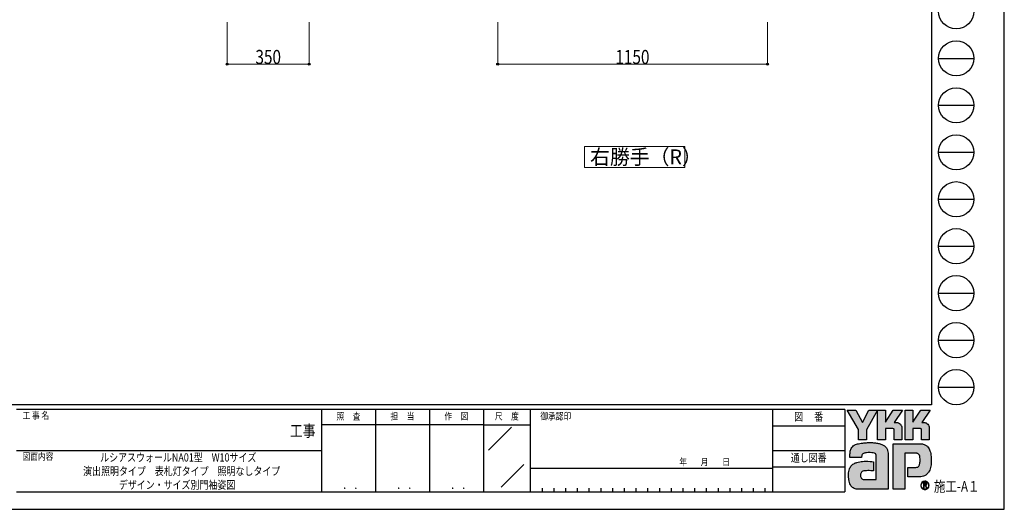
# Model space of a CAD drawing. Units: millimetres. Extents: x 0 to 8410, y 0 to 5940.
# Drawn here: x 4214 to 8410, y 0 to 2084 of the extents above; entities that cross this region are included whole.
import ezdxf
from ezdxf.enums import TextEntityAlignment as Align

# ---------------------------------------------------------------- set-up
doc = ezdxf.new("R2010")
doc.units = ezdxf.units.MM
for name, color, linetype, lineweight in [('USER1', 3, 'Continuous', 13), ('YKK_D', 6, 'Continuous', 13), ('YKK_ZWAK', 7, 'Continuous', 30)]:
    doc.layers.add(name, color=color, linetype=linetype, lineweight=lineweight)
doc.styles.add('text-b', font='extslim2.shx', dxfattribs={"width": 0.8, "bigfont": 'extfont2.shx'})

msp = doc.modelspace()

# ---------------------------------------------------------------- hatches: boundary and pattern name
at = {"layer": 'YKK_ZWAK', "linetype": 'ByBlock', "lineweight": -2}
h = msp.add_hatch(color=256, dxfattribs=at)
edge = h.paths.add_edge_path()
edge.add_arc((8071.699743638502, 101.8440997120164), 17.60746892393451, 44.93442000000285, 90.08535600000256)
edge.add_arc((8071.701705891414, 101.8103019843931), 17.64126964090813, 90.0915655217743, 179.923629932956)
edge.add_arc((8071.59418968362, 101.7911705073003), 17.53378962344496, 179.8606450800951, 225.1439939985764)
edge.add_arc((8071.678286344507, 101.7892219438158), 17.59182972906836, 224.9453553885787, 269.9844512830166)
edge.add_arc((8071.677208071625, 101.8760827517587), 17.67869027553202, 269.9880223087077, 314.9377721061913)
edge.add_arc((8071.796292280636, 101.7619566767586), 17.51378999492805, 314.9257166602815, 360.2350799932709)
edge.add_arc((8071.839445073835, 101.8980011247144), 17.47060770057977, 359.7894949650353, 405.1328750314317)
edge.add_line((8084.164347772397, 114.2802023384955), (8084.164346675578, 114.2802017152738))
edge = h.paths.add_edge_path(flags=16)
edge.add_arc((8071.643626434605, 101.6256216218994), 15.60539496128136, 224.628219000001, 270.1097310000005, ccw=False)
edge.add_arc((8071.527234358711, 101.767044031254), 15.62297575417259, 179.755127369646, 225.2972179378844, ccw=False)
edge.add_arc((8071.591169523911, 101.8671462026368), 15.68680365113114, 134.8007046283088, 180.1217460165475, ccw=False)
edge.add_arc((8071.636904949433, 101.9561537519442), 15.65616367897303, 89.86602478721397, 135.148996271344, ccw=False)
edge.add_arc((8071.705201628128, 101.8371095170442), 15.77519693816796, 45.03107645709707, 90.11509058956278, ccw=False)
edge.add_arc((8071.715733118291, 101.8320443487986), 15.77134150459539, 0.0064280881064178175, 45.071149570043985, ccw=False)
edge.add_arc((8071.648433335252, 101.8588978974238), 15.83866105162768, 270.09072013900766, 359.9092589945101, ccw=False)
edge.add_line((8071.673511708285, 86.0202566999109), (8071.673513357556, 86.02025527985468))
edge = h.paths.add_edge_path(flags=0)
edge.add_arc((8074.008161172625, 107.4972776171567), 3.352834554276567, -1.6106014017748862, 42.86139266983258, ccw=False)
edge.add_line((8077.359671127938, 107.4030408526595), (8077.220407717986, 106.3316013750323))
edge.add_line((8077.220407717986, 106.3316013750323), (8076.836987703456, 105.4869905901551))
edge.add_line((8076.836987703456, 105.4869905901551), (8076.261348266239, 104.8434290954457))
edge.add_line((8076.261348266239, 104.8434290954456), (8075.546129000876, 104.3751065090581))
edge.add_line((8075.546129000876, 104.3751065090581), (8074.743290281359, 104.0558728388593))
edge.add_line((8074.743290281359, 104.0558728388593), (8073.904452871365, 103.8595780927157))
edge.add_line((8073.904452871365, 103.8595780927157), (8073.082256365459, 103.7610911093565))
edge.add_line((8073.082256365459, 103.7610911093565), (8072.328661137619, 103.7339222863609))
edge.add_line((8072.328661137619, 103.7339222863609), (8070.344318228072, 103.7339222863609))
edge.add_line((8070.344318228072, 103.7339222863609), (8071.345828965752, 102.0304370845339))
edge.add_line((8071.345828965752, 102.0304370845339), (8077.893175697413, 90.7845820260606))
edge.add_line((8077.893175697411, 90.7845820260606), (8080.513948285632, 90.7845820260606))
edge.add_line((8080.513948285632, 90.7845820260606), (8074.200593042018, 101.6093203281014))
edge.add_line((8074.200593042018, 101.6093203281014), (8074.791514942172, 101.7268254875575))
edge.add_line((8074.791514942172, 101.7268254875575), (8075.355268019333, 101.8759144037461))
edge.add_line((8075.355268019333, 101.8759144037461), (8075.890154222059, 102.0562474663797))
edge.add_line((8075.890154222059, 102.0562474663797), (8076.395154719491, 102.2678246754583))
edge.add_line((8076.395154719491, 102.2678246754583), (8076.867892239617, 102.5106460309818))
edge.add_line((8076.867892239617, 102.5106460309818), (8077.307687561856, 102.7847115329504))
edge.add_line((8077.307687561856, 102.7847115329504), (8077.712503024493, 103.0893419607893))
edge.add_line((8077.712503024493, 103.0893419607893), (8078.080300965796, 103.4248769247852))
edge.add_arc((8074.07407098747, 107.2430610076502), 5.534293842026559, 316.3767372757107, 361.6565045120804)
edge.add_line((8079.606052008886, 107.4030432209456), (8079.581718046593, 107.9888995777667))
edge.add_line((8079.581718046593, 107.9888995777667), (8079.508362224506, 108.5536714857887))
edge.add_line((8079.508362224506, 108.5536714857887), (8079.387460962175, 109.0956895045518))
edge.add_line((8079.387460962175, 109.0956895045518), (8079.218674649315, 109.6122367517566))
edge.add_line((8079.218674649315, 109.6122367517566), (8079.003361727073, 110.1019547862531))
edge.add_line((8079.003361727073, 110.1019547862531), (8078.741182585165, 110.5621267257419))
edge.add_line((8078.741182585165, 110.5621267257419), (8078.433495664741, 110.9917337393605))
edge.add_line((8078.433495664741, 110.9917337393605), (8078.080300965796, 111.3880589448095))
edge.add_line((8078.080300965796, 111.3880589448095), (8077.617412144007, 111.7972893411815))
edge.add_line((8077.617412144007, 111.7972893411815), (8077.103242168817, 112.1538801429994))
edge.add_line((8077.103242168817, 112.1538801429994), (8076.540507922516, 112.4578313502632))
edge.add_line((8076.540507922516, 112.4578313502632), (8075.931586677127, 112.7077845218231))
edge.add_line((8075.931586677127, 112.7077845218231), (8075.278516094369, 112.9034000473917))
edge.add_line((8075.278516094369, 112.9034000473917), (8074.583673446257, 113.0436590961068))
edge.add_line((8074.583673446257, 113.0436590961068), (8073.849436004799, 113.1285616679682))
edge.add_line((8073.849436004799, 113.1285616679682), (8073.077501821435, 113.1570889321136))
edge.add_line((8073.077501821435, 113.1570889321137), (8065.498419036512, 113.1570889321137))
edge.add_line((8065.498419036512, 113.1570889321137), (8065.498419036512, 90.85929628929871))
edge.add_line((8065.498419036512, 90.85929628929871), (8067.789090425335, 90.85929628929871))
edge.add_line((8067.789090425335, 90.85929628929871), (8067.789090425335, 110.8827188370905))
edge.add_line((8067.789090425335, 110.8827188370905), (8073.077501821435, 110.8827188370905))
edge.add_line((8073.077501821435, 110.8827188370905), (8073.623595163649, 110.864719491856))
edge.add_line((8073.623595163647, 110.864719491856), (8074.137425528554, 110.8114006767269))
edge.add_line((8074.137425528554, 110.8114006767269), (8074.617634475003, 110.7231020019911))
edge.add_line((8074.617634475003, 110.7231020019911), (8075.062863561844, 110.6005026882233))
edge.add_line((8075.062863561844, 110.6005026882233), (8075.471754347928, 110.4442819559983))
edge.add_line((8075.471754347928, 110.4442819559983), (8075.842948392105, 110.2547794156036))
edge.add_line((8075.842948392105, 110.2547794156036), (8076.174747642939, 110.0323346773269))
edge.add_line((8076.174747642937, 110.0323346773269), (8076.465793659278, 109.7779665720306))
edge = h.paths.add_edge_path()
edge.add_arc((7838.368876751822, 45.94053921110367), 238.0028854164259, 87.51793533789117, 91.66438817798303, ccw=False)
edge.add_arc((7841.460670206267, 112.2238646296812), 171.6479889324786, 81.92630775827178, 87.59083149003902, ccw=False)
edge.add_arc((7850.587459734436, 174.7698156796641), 108.4404435454751, 73.67137372319672, 82.0594330221652, ccw=False)
edge.add_arc((7864.126025734535, 220.0822248061167), 61.14992005635714, 60.605282882355084, 73.90849856205972, ccw=False)
edge.add_arc((7869.668690823146, 231.1354965118695), 48.802827720426, 52.173471518694726, 59.905419987328685, ccw=False)
edge.add_arc((7874.625693885285, 237.5521925872233), 40.69447411929411, 43.55041761169451, 52.14560577150331, ccw=False)
edge.add_arc((7877.356504975943, 240.1913862279744), 36.89689698669203, 34.48659260316282, 43.50182013356101, ccw=False)
edge.add_arc((7877.375560093496, 240.2476320007015), 36.84936070070587, 25.589150532184817, 34.43128324084961, ccw=False)
edge.add_arc((7874.096843978333, 238.7113655055446), 40.47002977378766, 17.43088999214831, 25.545905045019026, ccw=False)
edge.add_line((7912.708448194006, 250.8343737866387), (7914.127321716263, 245.0980628767366))
edge.add_line((7914.127321716263, 245.0980628767366), (7914.93117926665, 238.9572296591455))
edge.add_line((7914.93117926665, 238.9572296591455), (7915.184868151373, 232.4139582509314))
edge.add_line((7915.184868151371, 232.4139582509314), (7915.184868151371, 85))
edge.add_line((7915.184868151371, 84.99999999999999), (7794.552237558145, 85.00000000000014))
edge.add_arc((7794.058422889453, 177.9026929356539), 92.90400533681732, 263.6848746649659, 270.30454692996716, ccw=False)
edge.add_arc((7789.801088644253, 139.9912781939369), 54.75438053932344, 253.691018885623, 263.74909316651605, ccw=False)
edge.add_arc((7784.772394305887, 122.7188653221762), 36.7648515796752, 239.8785013092501, 253.6535482446689, ccw=False)
edge.add_arc((7782.026075571899, 117.7239790843846), 31.0665359442476, 223.6420534782413, 239.6366294170112, ccw=False)
edge.add_arc((7785.335551200498, 120.635134094239), 35.47106877730126, 208.2977657543149, 223.355606159757, ccw=False)
edge.add_arc((7800.00428678726, 128.4420053640282), 52.08776822076726, 196.3102007627962, 208.2099283034402, ccw=False)
edge.add_arc((7833.692694029114, 138.3940807081978), 87.21535973156637, 187.8047148541562, 196.3697110093865, ccw=False)
edge.add_arc((7897.496969579555, 147.3684827548413), 151.6474625896684, 181.9094794174698, 187.8904176513078, ccw=False)
edge.add_arc((7843.132965815566, 146.5129581405301), 97.28984060791893, 174.5558801097798, 182.4727230497099, ccw=False)
edge.add_arc((7813.981852179943, 149.3049198473097), 68.00533601117411, 164.9753667854606, 174.5673877291292, ccw=False)
edge.add_arc((7797.457052887565, 153.7109472093151), 50.90326034781418, 153.891777935297, 164.9434116692619, ccw=False)
edge.add_arc((7789.928072917767, 157.3311678257037), 42.54940654405517, 142.0468818398376, 153.8077060405064, ccw=False)
edge.add_arc((7788.474955217282, 158.3719693887292), 40.76355778361719, 130.6022050713186, 141.944269337734, ccw=False)
edge.add_arc((7790.875174335808, 155.4865749053497), 44.51638816741004, 120.6072426230107, 130.5308147201121, ccw=False)
edge.add_arc((7795.615211250198, 147.426601044808), 53.86682392469975, 112.58837614452091, 120.5816154340441, ccw=False)
edge.add_arc((7801.993383188077, 132.1012129153205), 70.46648038479611, 106.6130308198974, 112.5902350136696, ccw=False)
edge.add_arc((7812.024133998486, 98.38632810638573), 105.6418826424866, 99.87193010640078, 106.59824860692831, ccw=False)
edge.add_arc((7817.643801544191, 66.72750844184088), 137.7954590034383, 94.78469170294778, 99.9171141639502, ccw=False)
edge.add_arc((7820.379478287979, 35.22933319151606), 169.4120848001592, 90.80098592879739, 94.81811646898808, ccw=False)
edge.add_arc((7820.795441206618, 11.7744954196069), 192.8704656492179, 87.57779436069058, 90.82713927416393, ccw=False)
edge.add_line((7828.946701035109, 204.4726362589897), (7838.40747241711, 203.8483181430207))
edge.add_line((7838.40747241711, 203.8483181430207), (7845.844937712167, 203.0145748873418))
edge.add_line((7845.844937712167, 203.0145748873418), (7850.710194690114, 202.2334712262169))
edge.add_line((7850.710194690114, 202.2334712262169), (7852.453753905859, 201.7671863015542))
edge.add_line((7852.453753905859, 201.7671863015542), (7852.453753905859, 163.5274075454684))
edge.add_line((7852.453753905859, 163.5274075454684), (7846.922181543944, 164.1111976295873))
edge.add_line((7846.922181543944, 164.1111976295873), (7840.855722979305, 164.4396007775472))
edge.add_line((7840.855722979305, 164.4396007775472), (7834.646288483651, 164.5666150250518))
edge.add_line((7834.646288483651, 164.5666150250518), (7828.686467549268, 164.5475968489549))
edge.add_line((7828.686467549268, 164.5475968489549), (7823.368170447868, 164.4375631158225))
edge.add_line((7823.368170447868, 164.4375631158225), (7819.083647061455, 164.290851471646))
edge.add_line((7819.083647061455, 164.290851471646), (7816.225147272027, 164.1624787829915))
edge.add_line((7816.225147272027, 164.1624787829915), (7815.185260571867, 164.1078015267128))
edge.add_line((7815.185260571867, 164.1078015267128), (7810.862021612686, 163.3178679981145))
edge.add_line((7810.862021612686, 163.3178679981145), (7807.134119487392, 162.0806677209501))
edge.add_line((7807.134119487392, 162.0806677209501), (7804.002233416571, 160.3877104380339))
edge.add_line((7804.002233416572, 160.3877104380339), (7801.466703010504, 158.2311851127544))
edge.add_line((7801.466703010504, 158.2311851127544), (7799.526849048614, 155.602941098213))
edge.add_line((7799.526849048614, 155.602941098213), (7798.183350751479, 152.4955069680858))
edge.add_line((7798.183350751479, 152.4955069680858), (7797.435868508812, 148.9003924651869))
edge.add_line((7797.435868508812, 148.9003924651869), (7797.285081541187, 144.8097865529048))
edge.add_line((7797.285081541187, 144.8097865529048), (7797.762233995048, 140.3113086854006))
edge.add_line((7797.762233995048, 140.3113086854006), (7798.717897343919, 136.5925760378713))
edge.add_line((7798.717897343919, 136.5925760378713), (7800.092639787497, 133.5826100602411))
edge.add_line((7800.092639787497, 133.5826100602411), (7801.827029525482, 131.2104322024336))
edge.add_line((7801.827029525482, 131.2104322024336), (7803.860615926706, 129.4050639143729))
edge.add_line((7803.860615926706, 129.4050639143729), (7806.133967190865, 128.0948474254078))
edge.add_line((7806.133967190865, 128.0948474254078), (7808.587311907376, 127.2094834060371))
edge.add_line((7808.587311907376, 127.2094834060371), (7811.16053905535, 126.6773140856098))
edge.add_line((7811.16053905535, 126.6773140856098), (7864.26234321063, 126.6773140856098))
edge.add_line((7864.26234321063, 126.6773140856098), (7864.26234321063, 224.9262306333311))
edge.add_line((7864.26234321063, 224.9262306333311), (7864.277625673564, 226.874235242119))
edge.add_line((7864.277625673564, 226.874235242119), (7864.176082197619, 228.7784301238264))
edge.add_line((7864.176082197619, 228.7784301238264), (7863.926808246634, 230.6133445068949))
edge.add_line((7863.926808246634, 230.6133445068949), (7863.499238894738, 232.3538472300534))
edge.add_line((7863.499238894738, 232.3538472300534), (7862.862469605779, 233.9754863526062))
edge.add_line((7862.862469605779, 233.9754863526063), (7861.985595843595, 235.4527911029946))
edge.add_line((7861.985595843595, 235.4527911029945), (7860.837373461741, 236.7613095405225))
edge.add_line((7860.837373461741, 236.7613095405225), (7859.387577144636, 237.8755708936314))
edge.add_line((7859.387577144636, 237.8755708936314), (7856.273350808759, 239.0981679284355))
edge.add_line((7856.273350808759, 239.0981679284355), (7851.293984774234, 240.1339793051446))
edge.add_line((7851.293984774234, 240.1339793051446), (7844.941234737275, 240.8981024518972))
edge.add_line((7844.941234737275, 240.8981024518972), (7837.707196004396, 241.3059744071193))
edge.add_line((7837.707196004396, 241.3059744071193), (7830.083624271818, 241.2733718195245))
edge.add_line((7830.083624271818, 241.2733718195245), (7822.562614846018, 240.7160713378227))
edge.add_arc((7829.565690495147, 178.0063475130001), 63.09954461589194, 96.37207465332192, 102.7534079932569)
edge.add_arc((7822.990235967668, 206.3711453916138), 33.98329973755922, 102.4978957058443, 112.8463169705322)
edge.add_line((7809.795856942372, 237.688441302813), (7807.472710943978, 236.379927187721))
edge.add_line((7807.472710943978, 236.379927187721), (7805.658852398729, 234.7820607852895))
edge.add_line((7805.658852398729, 234.7820607852895), (7804.287845668316, 232.9165814763508))
edge.add_line((7804.287845668316, 232.9165814763509), (7803.292108305523, 230.8048847090142))
edge.add_line((7803.292108305523, 230.8048847090142), (7802.605416304309, 228.4690451519634))
edge.add_line((7802.605416304309, 228.4690451519634), (7802.160866438042, 225.9307978635951))
edge.add_line((7802.160866438042, 225.9307978635951), (7801.890876259521, 223.2111986817309))
edge.add_line((7801.890876259523, 223.2111986817309), (7801.729221762697, 220.3326618853421))
edge.add_line((7801.729221762697, 220.3326618853421), (7751.744360825594, 220.2110814024366))
edge.add_line((7751.744360825594, 220.2110814024366), (7751.890053638907, 227.0474364887161))
edge.add_line((7751.890053638907, 227.0474364887161), (7752.16785485404, 234.7280627495847))
edge.add_arc((7842.80465831312, 229.5415451119436), 90.78507645249685, 171.5562215410652, 176.7249302595971, ccw=False)
edge.add_arc((7812.041073761822, 234.1331907221142), 59.68072909591978, 163.4838524863008, 171.5798233267276, ccw=False)
edge.add_arc((7796.605315999327, 238.7123013346301), 43.58008109155185, 152.2125045740734, 163.4864976584933, ccw=False)
edge.add_arc((7789.936601289025, 242.1607316588866), 36.07279508920197, 138.0385215069419, 152.1201504079557, ccw=False)
edge.add_arc((7789.93141676638, 241.9920314080752), 36.18196773988792, 122.60462867217839, 137.8343845030835, ccw=False)
edge.add_arc((7794.715303347275, 234.2540974358622), 45.27843077987834, 108.37420791968111, 122.42808991687619, ccw=False)
edge.add_arc((7802.292706793274, 207.3077861530989), 73.25111805342314, 100.9315937394664, 107.3549899713762, ccw=False)
edge.add_arc((7827.053177233485, 87.18251487375372), 195.8981124193156, 97.86054447666339, 101.37937906247248, ccw=False)
edge.add_arc((7838.677903115434, 6.418804497566924), 277.493180782217, 94.9020122383061, 97.95760039022957, ccw=False)
edge.add_arc((7839.469601618433, -0.0454555164845516), 284.0015470024212, 91.61689723320711, 94.94970856324022, ccw=False)
edge = h.paths.add_edge_path()
edge.add_arc((8018.405261283088, 194.883069952641), 78.97424249131821, 339.22498221091587, 347.3145741352372, ccw=False)
edge.add_arc((8055.359695399588, 180.5741956625366), 39.34815393326459, 326.2325061058077, 339.6193101912123, ccw=False)
edge.add_arc((8040.41317508305, 191.7134972569405), 57.97251228366087, 318.6736738685102, 325.2911172618525, ccw=False)
edge.add_arc((8046.228464891919, 186.6130329392992), 50.23738334831035, 311.5703269329227, 318.6624294560623, ccw=False)
edge.add_line((8079.562920186844, 149.0283448885021), (8074.949773336124, 145.4428201287032))
edge.add_line((8074.949773336122, 145.4428201287032), (8070.144287768767, 142.6240547429049))
edge.add_line((8070.144287768767, 142.6240547429049), (8065.182921079474, 140.5205086224669))
edge.add_line((8065.182921079474, 140.5205086224669), (8060.100992738141, 139.0812402242726))
edge.add_line((8060.100992738141, 139.0812402242726), (8054.93484104552, 138.2553080052048))
edge.add_line((8054.93484104552, 138.2553080052049), (8049.719785471504, 137.9910912015723))
edge.add_line((8049.719785471504, 137.9910912015723), (7998.359502870243, 137.9910912015723))
edge.add_line((7998.359502870243, 137.9910912015723), (7998.359502870243, 178.3371329603955))
edge.add_line((7998.359502870243, 178.3371329603955), (8027.321468183606, 178.3371329603955))
edge.add_line((8027.321468183606, 178.3371329603955), (8032.661500343398, 178.4115076133461))
edge.add_line((8032.661500343398, 178.4115076133461), (8037.356612567334, 178.8662457882358))
edge.add_line((8037.356612567334, 178.8662457882358), (8041.386088627874, 180.0480895885457))
edge.add_arc((8036.718938899856, 190.5718195454982), 11.51221867367882, 293.9167198020605, 314.0937636770703)
edge.add_arc((8035.14967874538, 191.9571009498386), 13.60005442076926, 314.7809858171797, 333.9292818603019)
edge.add_arc((8025.049206803718, 196.8614928300238), 24.82823217337466, 334.0067642612879, 347.3498910530277)
edge.add_arc((7997.496686258596, 203.2419818709085), 53.10958379585995, 347.1430841970991, 355.4000769567)
edge.add_arc((7937.20279214902, 208.4236389825372), 113.6253047071514, 355.2339044354762, 360.2919344246406)
edge.add_line((8050.826621932722, 209.0025820514527), (8050.764087105396, 215.3682387034624))
edge.add_line((8050.764087105396, 215.3682387034625), (8050.46047550842, 221.1022187966937))
edge.add_line((8050.46047550842, 221.1022187966937), (8049.742199750473, 226.1376205286494))
edge.add_line((8049.742199750473, 226.1376205286495), (8048.436737805533, 230.4072010624174))
edge.add_arc((8035.712261590049, 225.0960617153186), 13.78841891308454, 22.65543833575849, 39.38165319252862)
edge.add_arc((8037.652317905697, 226.5794060510672), 11.34803507427674, 39.80779662169854, 59.7537818176739)
edge.add_arc((8036.270352580341, 223.9835565113691), 14.28708048026977, 60.2099075952312, 77.92418213913811)
edge.add_arc((8034.141625470493, 213.9894069733661), 24.505419612029, 77.94572257653994, 90.63794058773097)
edge.add_line((8033.868783754716, 238.4933076375409), (7986.193983153369, 238.4933220064949))
edge.add_line((7986.193983153369, 238.4933220064949), (7986.193983153369, 85))
edge.add_line((7986.193983153369, 84.99999999999999), (7936.230178054086, 84.99999999999999))
edge.add_line((7936.230178054086, 84.99999999999999), (7936.230178054086, 279.2085201477715))
edge.add_line((7936.230178054086, 279.2085201477715), (8052.352444419783, 279.2085201477714))
edge.add_arc((8050.454723589988, 225.786903213103), 53.45531311537044, 78.73197638228362, 87.96551099663083, ccw=False)
edge.add_arc((8052.022233452078, 233.8022746385592), 45.28816670859781, 69.0303397675134, 78.69541395760581, ccw=False)
edge.add_arc((8053.483492731583, 237.6989413418757), 41.12664093330893, 59.394837104650776, 68.98849810507397, ccw=False)
edge.add_arc((8054.158936947387, 238.8861267011587), 39.76096028450432, 50.30120407773393, 59.36159834971329, ccw=False)
edge.add_arc((8053.912824660229, 238.6068789112342), 40.13302329272998, 42.05209438652213, 50.28551138205171, ccw=False)
edge.add_line((8083.713044558317, 265.4882191427113), (8086.971977511698, 261.3755839540037))
edge.add_line((8086.971977511696, 261.3755839540036), (8089.413096257856, 257.3909364514046))
edge.add_line((8089.413096257856, 257.3909364514046), (8091.116241849396, 253.7849544193049))
edge.add_arc((8034.092212487049, 227.188326936123), 62.92154256053492, 14.762666767432506, 25.004857483356886, ccw=False)
edge.add_arc((7995.50184749945, 216.670452798219), 102.9186976224796, 7.913901303101682, 14.950413391766176, ccw=False)
edge.add_arc((7956.956433847469, 211.0657829903963), 141.8688964173969, 2.5437612488565833, 8.012513468652287, ccw=False)
edge.add_arc((7934.862735084708, 209.9038021642562), 163.9924949756645, -2.235807907604226, 2.606741948428123, ccw=False)
edge.add_arc((7941.169609556879, 209.4982064780563), 157.6746789249186, 352.8936963416039, 357.82205712252266, ccw=False)
edge.add_arc((7974.149699389336, 205.2072843256961), 124.4172256635881, 347.15165836895227, 352.9756549716377, ccw=False)
edge = h.paths.add_edge_path()
edge.add_arc((7949.81593663647, 344.8108816871174), 24.97748057372806, 78.2679820538109, 90.11215451062168, ccw=False)
edge.add_arc((7950.173950484039, 346.6288963641474), 23.12465678617571, 66.19963222081822, 78.22058292401289, ccw=False)
edge.add_line((7959.505932772801, 367.7869647552047), (7963.549108796785, 365.4776410295685))
edge.add_line((7963.549108796785, 365.4776410295685), (7966.972720104523, 362.4663166107885))
edge.add_line((7966.972720104523, 362.4663166107885), (7969.72526148427, 358.8813904165129))
edge.add_line((7969.72526148427, 358.8813904165129), (7971.755451782621, 354.8505559148211))
edge.add_line((7971.755451782621, 354.8505559148211), (7973.010991015306, 350.5025254046553))
edge.add_line((7973.010991015306, 350.5025254046553), (7973.441277249498, 345.9649923540949))
edge.add_line((7973.441277249498, 345.9649923540949), (7973.441277249498, 295.7817990091225))
edge.add_line((7973.441277249498, 295.7817990091225), (7940.410441082256, 295.7817990091225))
edge.add_line((7940.410441082256, 295.7817990091225), (7940.410441082254, 338.5903549622138))
edge.add_arc((7935.724277553678, 338.7066687690901), 4.687606800725923, 358.5781712163345, 452.1682981404213)
edge.add_line((7935.546922375816, 343.390919259734), (7903.769547559464, 343.3910859855446))
edge.add_line((7903.769547559464, 343.3910859855446), (7903.769547559464, 295.9033794920281))
edge.add_line((7903.769547559464, 295.9033794920281), (7869.9141376143, 295.9033794920281))
edge.add_line((7869.914137614298, 295.9033794920281), (7869.914137614298, 422.0000000000002))
edge.add_line((7869.914137614298, 422.0000000000002), (7903.769547559463, 422.0000000000002))
edge.add_line((7903.769547559464, 422.0000000000002), (7903.769547559464, 370.41523499874))
edge.add_line((7903.769547559464, 370.41523499874), (7937.06901546408, 422.0000000000002))
edge.add_line((7937.06901546408, 422.0000000000002), (7976.838738565105, 422.0000000000002))
edge.add_line((7976.838738565106, 422.0000000000002), (7941.159281766072, 369.7883144081154))
edge.add_line((7941.159281766072, 369.7883144081154), (7942.423990476518, 369.7883144081154))
edge.add_line((7942.423990476518, 369.7883144081154), (7943.819449147634, 369.7883144081154))
edge.add_line((7943.819449147634, 369.7883144081154), (7945.252604560653, 369.7883144081154))
edge.add_line((7945.252604560653, 369.7883144081154), (7946.632101548257, 369.7883144081154))
edge.add_line((7946.632101548257, 369.7883144081154), (7947.865226501973, 369.7883144081154))
edge.add_line((7947.865226501973, 369.7883144081154), (7948.860284644187, 369.7883144081154))
edge.add_line((7948.860284644187, 369.7883144081154), (7949.524901976719, 369.7883144081154))
edge.add_line((7949.52490197672, 369.7883144081154), (7949.767044111662, 369.7883144081154))
h.paths.add_polyline_path([(7741.019807558352, 422.0000000000002), (7777.83118544544, 422.0000000000002), (7805.471387520062, 369.9003858029723), (7833.038912993172, 422.0000000000002), (7869.876440872393, 422.0000000000002), (7822.671629748316, 338.0099609809694), (7822.671629748316, 295.866022360409), (7789.097077510874, 295.866022360409), (7789.097077510874, 339.1425612896004)])
edge = h.paths.add_edge_path()
edge.add_arc((8066.77882280524, 344.7662993813761), 25.02205969309314, 78.2785069830033, 90.10825959996419, ccw=False)
edge.add_arc((8067.123752393909, 346.5210653864041), 23.2338199313337, 66.2482987955567, 78.2322632326792, ccw=False)
edge.add_line((8076.481727887275, 367.786969629281), (8080.536702174893, 365.4776410295685))
edge.add_line((8080.536702174893, 365.4776410295685), (8083.974237504412, 362.4663166107885))
edge.add_line((8083.974237504412, 362.4663166107885), (8086.740363295657, 358.8813904165129))
edge.add_line((8086.740363295659, 358.8813904165129), (8088.782439954069, 354.8505559148211))
edge.add_line((8088.782439954069, 354.8505559148211), (8090.046809054227, 350.5025254046553))
edge.add_line((8090.046809054228, 350.5025254046553), (8090.479812170722, 345.9649923540949))
edge.add_line((8090.479812170722, 345.9649923540949), (8090.479812170722, 295.8660223604091))
edge.add_line((8090.479812170722, 295.866022360409), (8057.373922129952, 295.866022360409))
edge.add_line((8057.373922129952, 295.866022360409), (8057.373922129951, 338.5903549622137))
edge.add_arc((8052.709680666508, 338.728834791916), 4.66629672144151, 358.299406285005, 452.4345457850627)
edge.add_line((8052.511465458221, 343.3909197143235), (8020.769706518206, 343.3910859855447))
edge.add_line((8020.769706518206, 343.3910859855446), (8020.769706518206, 295.866022360409))
edge.add_line((8020.769706518206, 295.866022360409), (7986.895957617521, 295.866022360409))
edge.add_line((7986.895957617519, 295.866022360409), (7986.895957617519, 422))
edge.add_line((7986.895957617519, 422.0000000000002), (8020.769706518203, 422.0000000000002))
edge.add_line((8020.769706518206, 422.0000000000002), (8020.769706518206, 370.41523499874))
edge.add_line((8020.769706518206, 370.41523499874), (8054.032496511776, 422.0000000000002))
edge.add_line((8054.032496511775, 422.0000000000002), (8093.802559223091, 422.0000000000002))
edge.add_line((8093.802559223091, 422.0000000000002), (8058.12276281377, 369.7883144081154))
edge.add_line((8058.12276281377, 369.7883144081154), (8059.401055935714, 369.7883144081154))
edge.add_line((8059.401055935714, 369.7883144081154), (8060.802627592002, 369.7883144081154))
edge.add_line((8060.802627592002, 369.7883144081154), (8062.236801835887, 369.7883144081154))
edge.add_line((8062.236801835887, 369.7883144081154), (8063.613581941187, 369.7883144081154))
edge.add_line((8063.61358194119, 369.7883144081154), (8064.841612740594, 369.7883144081154))
edge.add_line((8064.841612740594, 369.7883144081154), (8065.831237118208, 369.7883144081154))
edge.add_line((8065.831237118208, 369.7883144081154), (8066.491439517004, 369.7883144081154))
edge.add_line((8066.491439517004, 369.7883144081154), (8066.731543990226, 369.7883144081154))

# ---------------------------------------------------------------- linework, layer by layer
at = {"layer": 'USER1', "linetype": 'Continuous'}
msp.add_lwpolyline([(7048.3197755583, 1544.999999999998), (7048.3197755583, 1455.750000000012), (6620.719839558285, 1455.750000000012), (6620.719839558285, 1544.999999999998), (7048.3197755583, 1544.999999999998)], dxfattribs=at)
at = {"layer": 'YKK_D'}
for p, q in [((5098.019807558385, 2074.000000000087), (5098.019807558385, 1894.000000000197)), ((5448.019807558377, 2074.000000000087), (5448.019807558377, 1894.000000000197)), ((6251.019807558448, 2074.000000000087), (6251.019807558448, 1894.000000000197)), ((7401.019807558444, 2074.000000000087), (7401.019807558444, 1894.000000000197)), ((5448.019807558377, 1895.000000000197), (5098.019807558385, 1895.000000000197)), ((6251.019807558448, 1895.000000000197), (7401.019807558444, 1895.000000000197))]:
    msp.add_line(p, q, dxfattribs=at)
at = {"layer": 'YKK_D', "linetype": 'ByBlock', "lineweight": -2}
for centre in [(5098.019807558385, 1895.000000000197), (5448.019807558377, 1895.000000000197), (6251.019807558448, 1895.000000000197), (7401.019807558444, 1895.000000000197)]:
    msp.add_circle(centre, 4.25, dxfattribs=at)
at = {"layer": 'YKK_ZWAK'}
for p, q in [((8410, 0), (8410, 5940)), ((8100.019807558352, 5745), (8100.019807558355, 445)), ((8130.019807558353, 1920), (8280.01980755835, 1920)), ((8130.019807558353, 1720), (8280.01980755835, 1720)), ((8130.019807558353, 1520), (8280.01980755835, 1520)), ((8130.019807558353, 1320), (8280.01980755835, 1320)), ((8130.019807558353, 1120), (8280.01980755835, 1120)), ((8130.019807558353, 920), (8280.01980755835, 920)), ((8130.019807558353, 720), (8280.01980755835, 720)), ((8130.019807558353, 520), (8280.01980755835, 520)), ((8100.019807558352, 445), (300.0198075583521, 445)), ((5500.019807558352, 425), (4200.019807558351, 425)), ((6190.019807558353, 425), (5500.019807558352, 425)), ((5500.019807558352, 425), (5500.019807558352, 75)), ((5730.019807558353, 425), (5730.019807558353, 75)), ((5960.019807558352, 425), (5960.019807558352, 75)), ((6190.019807558353, 425), (6190.019807558353, 75)), ((6390.019807558353, 425), (6190.019807558353, 425)), ((7422.519807558352, 425), (6390.019807558353, 425)), ((6390.019807558353, 425), (6390.019807558353, 75)), ((7422.519807558352, 425), (7422.519807558352, 75)), ((7730.019807558353, 425), (7422.519807558352, 425)), ((7730.019807558353, 425), (7730.019807558353, 75)), ((6190.019807558353, 360), (5500.019807558351, 360)), ((6190.019807558353, 360), (6390.019807558353, 360)), ((6212.104568374506, 251.7087960543256), (6310.037283715415, 349.6415113952344)), ((7422.519807558352, 355), (7730.019807558353, 355)), ((4200.019807558351, 250), (5500.019807558352, 250)), ((7422.519807558352, 250), (7730.019807558353, 250)), ((6265.671752674123, 94.01154682397419), (6361.891946217729, 190.2317403675806)), ((6390.019807558353, 175), (7422.519807558352, 175)), ((7730.019807558353, 180), (7422.519807558352, 180)), ((6440.019807558352, 90), (6440.019807558352, 75)), ((6490.019807558351, 90), (6490.019807558351, 75)), ((6540.019807558351, 90), (6540.019807558351, 75)), ((6590.019807558352, 90), (6590.019807558352, 75)), ((6640.019807558352, 90), (6640.019807558352, 75)), ((6690.019807558352, 90), (6690.019807558352, 75)), ((6740.019807558351, 90), (6740.019807558351, 75)), ((6790.019807558351, 90), (6790.019807558351, 75)), ((6840.019807558352, 90), (6840.019807558352, 75)), ((6890.019807558352, 90), (6890.019807558352, 75)), ((6940.019807558352, 90), (6940.019807558352, 75)), ((6990.019807558351, 90), (6990.019807558351, 75)), ((7040.019807558351, 90), (7040.019807558351, 75)), ((7090.019807558352, 90), (7090.019807558352, 75)), ((7140.019807558352, 90), (7140.019807558352, 75)), ((7190.019807558352, 90), (7190.019807558352, 75)), ((7240.019807558351, 90), (7240.019807558351, 75)), ((7290.019807558351, 90), (7290.019807558351, 75)), ((7340.019807558352, 90), (7340.019807558352, 75)), ((7390.019807558352, 90), (7390.019807558352, 75)), ((4200.019807558351, 75), (5500.019807558352, 75)), ((5500.019807558352, 75), (6190.019807558353, 75)), ((6190.019807558353, 75), (6390.019807558353, 75)), ((6390.019807558353, 75), (7422.519807558352, 75)), ((7422.519807558352, 75), (7730.019807558353, 75)), ((0, 0), (8410, 0))]:
    msp.add_line(p, q, dxfattribs=at)
at = {"layer": 'YKK_ZWAK', "linetype": 'ByBlock', "lineweight": -2}
msp.add_lwpolyline([(7741.019807558352, 422.0000000000002), (7777.83118544544, 422.0000000000002), (7805.471387520062, 369.9003858029724), (7833.038912993172, 422.0000000000002), (7869.876440872393, 422.0000000000002), (7822.671629748316, 338.0099609809695), (7822.671629748316, 295.8660223604091), (7789.097077510874, 295.8660223604091), (7789.097077510874, 339.1425612896005)], close=True, dxfattribs=at)
for points in [[(7949.767044111662, 369.7883144081154, -0.0517260100804869), (7954.894719449987, 369.2665661172065, -0.0524994454876206), (7959.505932772801, 367.7869647552047), (7963.549108796785, 365.4776410295686), (7966.972720104523, 362.4663166107885), (7969.72526148427, 358.8813904165129), (7971.755451782621, 354.8505559148211), (7973.010991015306, 350.5025254046553), (7973.441277249498, 345.9649923540949), (7973.441277249498, 295.7817990091226), (7940.410441082256, 295.7817990091226), (7940.410441082254, 338.5903549622138, 0.432687496610367), (7935.546922375816, 343.390919259734), (7903.769547559464, 343.3910859855447), (7903.769547559464, 295.9033794920282), (7869.914137614298, 295.9033794920282), (7869.914137614298, 422.0000000000002), (7903.769547559464, 422.0000000000002), (7903.769547559464, 370.41523499874), (7937.06901546408, 422.0000000000002), (7976.838738565106, 422.0000000000002), (7941.159281766072, 369.7883144081154), (7942.423990476518, 369.7883144081154), (7943.819449147634, 369.7883144081154), (7945.252604560653, 369.7883144081154), (7946.632101548257, 369.7883144081154), (7947.865226501973, 369.7883144081154), (7948.860284644187, 369.7883144081154), (7949.52490197672, 369.7883144081154)], [(8066.731543990226, 369.7883144081154, -0.051662923521697), (8071.862169607914, 369.266565840508, -0.052337619024468), (8076.481727887275, 367.786969629281), (8080.536702174893, 365.4776410295686), (8083.974237504412, 362.4663166107885), (8086.740363295659, 358.8813904165129), (8088.782439954069, 354.8505559148211), (8090.046809054228, 350.5025254046553), (8090.479812170722, 345.9649923540949), (8090.479812170722, 295.8660223604091), (8057.373922129952, 295.8660223604091), (8057.373922129952, 338.5903549622138, 0.4355136938325048), (8052.511465458221, 343.3909197143236), (8020.769706518206, 343.3910859855447), (8020.769706518206, 295.8660223604091), (7986.895957617519, 295.8660223604091), (7986.895957617519, 422.0000000000002), (8020.769706518206, 422.0000000000002), (8020.769706518206, 370.41523499874), (8054.032496511775, 422.0000000000002), (8093.802559223091, 422.0000000000002), (8058.12276281377, 369.7883144081154), (8059.401055935714, 369.7883144081154), (8060.802627592002, 369.7883144081154), (8062.236801835887, 369.7883144081154), (8063.61358194119, 369.7883144081154), (8064.841612740594, 369.7883144081154), (8065.831237118208, 369.7883144081154), (8066.491439517004, 369.7883144081154)], [(7831.456090462435, 283.8430126161981, -0.0180942879063277), (7848.675984997541, 283.7201367087767, -0.024721181581454), (7865.568053653203, 282.1705214603078, -0.0366161642978948), (7881.075079931754, 278.8363079384282, -0.0581115096325855), (7894.139838776047, 273.3596473189223, -0.0337497950622461), (7899.598139437623, 269.6834419712963, -0.0375211763668324), (7904.119761575285, 265.5903843075101, -0.0393566523854136), (7907.76909357629, 261.08290273283, -0.0386002362161858), (7910.610526543617, 256.1634225594555, -0.0354232381635762), (7912.708448194006, 250.8343737866387), (7914.127321716263, 245.0980628767366), (7914.93117926665, 238.9572296591456), (7915.184868151371, 232.4139582509314), (7915.184868151371, 85), (7794.552237558145, 85.00000000000017, -0.0288918040959043), (7783.839288891889, 85.5624335253447, -0.0439148256206971), (7774.425119279202, 87.44014353130551, -0.0601774642462495), (7766.32249300947, 90.91862233838816, -0.0699030293254474), (7759.54429514229, 96.28338197772814, -0.0657969275874251), (7754.103422705893, 103.8199365069224, -0.0519690664885366), (7750.012774769364, 113.8138023170113, -0.037389254081128), (7747.285239032617, 126.5504877510365, -0.0261026920733818), (7745.933714272634, 142.3155083185956, -0.034557490484889), (7746.281979974417, 155.7433225488833, -0.0418775417324693), (7748.301315114925, 166.934235683248, -0.0482592614009314), (7751.747735504324, 176.1118449233701, -0.05136136850738901), (7756.377259523688, 183.4997542958769, -0.0495295333776397), (7761.945891670127, 189.3215482306046, -0.0433268324194203), (7768.209645683384, 193.8008363020898, -0.0348912343847105), (7774.924532228293, 197.1612018911719, -0.0260863881558032), (7781.846571661681, 199.626251553893, -0.0293575308065985), (7793.912206904053, 202.4640176713203, -0.0223981620624572), (7806.150062221684, 204.042775176296, -0.0175298338817346), (7818.011201299921, 204.6248636533444, -0.014178891883078), (7828.946701035109, 204.4726362589897), (7838.40747241711, 203.8483181430207), (7845.844937712167, 203.0145748873418), (7850.710194690114, 202.2334712262169), (7852.453753905859, 201.7671863015542), (7852.453753905859, 163.5274075454684), (7846.922181543944, 164.1111976295873), (7840.855722979305, 164.4396007775472), (7834.646288483651, 164.5666150250518), (7828.686467549268, 164.5475968489549), (7823.368170447868, 164.4375631158226), (7819.083647061455, 164.290851471646), (7816.225147272027, 164.1624787829916), (7815.185260571867, 164.1078015267128), (7810.862021612686, 163.3178679981145), (7807.134119487392, 162.0806677209502), (7804.002233416572, 160.3877104380339), (7801.466703010504, 158.2311851127544), (7799.526849048614, 155.602941098213), (7798.183350751479, 152.4955069680859), (7797.435868508812, 148.9003924651869), (7797.285081541187, 144.8097865529048), (7797.762233995048, 140.3113086854006), (7798.717897343919, 136.5925760378714), (7800.092639787497, 133.5826100602411), (7801.827029525482, 131.2104322024337), (7803.860615926706, 129.4050639143729), (7806.133967190865, 128.0948474254078), (7808.587311907376, 127.2094834060371), (7811.16053905535, 126.6773140856099), (7864.26234321063, 126.6773140856099), (7864.26234321063, 224.9262306333311), (7864.277625673564, 226.874235242119), (7864.176082197619, 228.7784301238265), (7863.926808246634, 230.613344506895), (7863.499238894738, 232.3538472300535), (7862.862469605779, 233.9754863526063), (7861.985595843595, 235.4527911029946), (7860.837373461741, 236.7613095405225), (7859.387577144636, 237.8755708936314), (7856.273350808759, 239.0981679284355), (7851.293984774234, 240.1339793051446), (7844.941234737275, 240.8981024518972), (7837.707196004396, 241.3059744071193), (7830.083624271818, 241.2733718195245), (7822.562614846018, 240.7160713378228, 0.0278510171638468), (7815.636122212078, 239.549175350046, 0.0451842178209498), (7809.795856942372, 237.688441302813), (7807.472710943978, 236.3799271877211), (7805.658852398729, 234.7820607852895), (7804.287845668316, 232.9165814763509), (7803.292108305523, 230.8048847090142), (7802.605416304309, 228.4690451519634), (7802.160866438042, 225.9307978635952), (7801.890876259523, 223.2111986817309), (7801.729221762697, 220.3326618853421), (7751.744360825594, 220.2110814024366), (7751.890053638907, 227.0474364887161), (7752.16785485404, 234.7280627495847, -0.0225565707222758), (7753.003653475501, 242.8723229076879, -0.0353400380862284), (7754.822792226623, 251.0995599147055, -0.0492317925525791), (7758.050770399233, 259.0290550496423, -0.0615201336222398), (7763.113068101564, 266.2801141735521, -0.0665503349233684), (7770.435167195443, 272.472041942817, -0.0613986076075888), (7780.442552085491, 277.2241435762548, -0.0280346944577528), (7788.401593253531, 279.2297109097582, -0.0153550189529216), (7800.261677272515, 281.2399444643061, -0.0133333084937711), (7814.965579441852, 282.8969972843245, -0.0145431579434434)], [(8095.451776784255, 177.5404800017163, -0.0353121700799632), (8092.244631848293, 166.870959507126, -0.0584774722804379), (8088.069813540453, 158.7035443424085, -0.0288820706933246), (8083.948259180074, 153.4315350143335, -0.0309550164657821), (8079.562920186844, 149.0283448885021), (8074.949773336122, 145.4428201287033), (8070.144287768767, 142.6240547429049), (8065.182921079474, 140.520508622467), (8060.100992738141, 139.0812402242726), (8054.93484104552, 138.2553080052049), (8049.719785471504, 137.9910912015723), (7998.359502870243, 137.9910912015723), (7998.359502870243, 178.3371329603956), (8027.321468183606, 178.3371329603956), (8032.661500343398, 178.4115076133462), (8037.356612567334, 178.8662457882358), (8041.386088627874, 180.0480895885457, 0.0882671288460553), (8044.729539303487, 182.3037206126133, 0.083745158605346), (8047.365958853612, 185.9801468287928, 0.0582862445597222), (8049.274748738, 191.4241928709194, 0.0360435238119385), (8050.435203350774, 198.9827214831759, 0.0220734031753504), (8050.826621932722, 209.0025820514528), (8050.764087105396, 215.3682387034625), (8050.46047550842, 221.1022187966938), (8049.742199750473, 226.1376205286495), (8048.436737805533, 230.4072010624174, 0.0731117326214678), (8046.369837738144, 233.8445796909658, 0.0872511803861705), (8043.368515616435, 236.3826189824891, 0.0774473946688399), (8039.259293582813, 237.9544870578084, 0.0554369345174518), (8033.868783754716, 238.4933076375409), (7986.193983153369, 238.4933220064949), (7986.193983153369, 85), (7936.230178054086, 85), (7936.230178054086, 279.2085201477715), (8052.352444419786, 279.2085201477714, -0.0403107082291994), (8060.899829733997, 278.2118043374991, -0.0421968599351876), (8068.229670063171, 276.0910088632102, -0.0418847103820418), (8074.421845997924, 273.0964830213665, -0.0395540362689687), (8079.556315869087, 269.4787255880377, -0.0359405218764401), (8083.713044558317, 265.4882191427113), (8086.971977511696, 261.3755839540037), (8089.413096257856, 257.3909364514046), (8091.116241849396, 253.784954419305, -0.0447197629795074), (8094.936691564827, 243.2217259504052, -0.0307122268322105), (8097.440356379814, 230.840799567281, -0.0238664630145888), (8098.68553473432, 217.362268716175, -0.0211327548680144), (8098.730387525509, 203.5060766400068, -0.0215073458566774), (8097.633084150555, 189.9921691523944, -0.0254174505855289)], [(8084.16434667558, 114.2802017152738, 0.1995970972806858), (8071.673513040465, 119.4515490975193, 0.4133553441987413), (8054.060451921657, 101.8338161866211, 0.2001979443820198), (8059.227126193251, 89.36178922002674, 0.1990897109272768), (8071.673512338802, 84.19739286252351, 0.1986844442601123), (8084.164345673536, 89.36179154653345, 0.200316005725648), (8089.309934862625, 101.8338141524376, 0.2004703921328915), (8084.164347772397, 114.2802023384955)], [(8071.673513357556, 86.0202552798547, -0.2010974043379156), (8060.537576777633, 90.66277468716227, -0.2013724321324656), (8055.904401286257, 101.8338138274432, -0.2003690060463346), (8060.537574138475, 112.997907086071, -0.2001962315093685), (8071.67351385792, 117.6122746294354, -0.1992934801777829), (8082.853898532109, 112.9979067905895, -0.1992059581228088), (8087.487074523629, 101.8338137561337, -0.4132862458215515), (8071.673511708285, 86.02025669991095)], [(8076.465793659278, 109.7779665720306, -0.1965184448751553), (8077.359671127938, 107.4030408526595), (8077.220407717986, 106.3316013750323), (8076.836987703456, 105.4869905901551), (8076.261348266239, 104.8434290954457), (8075.546129000876, 104.3751065090582), (8074.743290281359, 104.0558728388593), (8073.904452871365, 103.8595780927157), (8073.082256365459, 103.7610911093566), (8072.328661137619, 103.733922286361), (8070.344318228072, 103.733922286361), (8071.345828965752, 102.0304370845339), (8077.893175697411, 90.78458202606062), (8080.513948285632, 90.78458202606062), (8074.200593042018, 101.6093203281014), (8074.791514942172, 101.7268254875575), (8075.355268019333, 101.8759144037461), (8075.890154222059, 102.0562474663797), (8076.395154719491, 102.2678246754583), (8076.867892239617, 102.5106460309818), (8077.307687561856, 102.7847115329505), (8077.712503024493, 103.0893419607893), (8078.080300965796, 103.4248769247852, 0.2001816900370092), (8079.606052008886, 107.4030432209456), (8079.581718046593, 107.9888995777667), (8079.508362224506, 108.5536714857887), (8079.387460962175, 109.0956895045519), (8079.218674649315, 109.6122367517566), (8079.003361727073, 110.1019547862531), (8078.741182585165, 110.562126725742), (8078.433495664741, 110.9917337393605), (8078.080300965796, 111.3880589448096), (8077.617412144007, 111.7972893411816), (8077.103242168817, 112.1538801429994), (8076.540507922516, 112.4578313502632), (8075.931586677127, 112.7077845218231), (8075.278516094369, 112.9034000473917), (8074.583673446257, 113.0436590961068), (8073.849436004799, 113.1285616679682), (8073.077501821435, 113.1570889321137), (8065.498419036512, 113.1570889321137), (8065.498419036512, 90.85929628929873), (8067.789090425335, 90.85929628929873), (8067.789090425335, 110.8827188370906), (8073.077501821435, 110.8827188370906), (8073.623595163647, 110.864719491856), (8074.137425528554, 110.8114006767269), (8074.617634475003, 110.7231020019912), (8075.062863561844, 110.6005026882233), (8075.471754347928, 110.4442819559983), (8075.842948392105, 110.2547794156036), (8076.174747642937, 110.0323346773269)]]:
    msp.add_lwpolyline(points, format="xyb", close=True, dxfattribs=at)
at = {"layer": 'YKK_ZWAK'}
for centre in [(8205.019807558352, 2120), (8205.019807558352, 1920), (8205.019807558352, 1720), (8205.019807558352, 1520), (8205.019807558352, 1320), (8205.019807558352, 1120), (8205.019807558352, 920), (8205.019807558352, 720), (8205.019807558352, 520)]:
    msp.add_circle(centre, 75, dxfattribs=at)

# ---------------------------------------------------------------- texts
at = {"layer": 'USER1', "style": 'text-b'}
for s, height, width, p in [('右勝手（R）', 63.75, 0.9705879999999998, (6645.097174490048, 1468.499999999983)), ('ルシアスウォールNA01型\u3000W10サイズ', 35, 0.8, (4556.953140891686, 203.3333333333334)), ('演出照明タイプ\u3000表札灯タイプ\u3000照明なしタイプ', 35, 0.8, (4484.153140891686, 145)), ('デザイン・サイズ別門袖姿図', 35, 0.8, (4636.286474225019, 86.6666666666667))]:
    msp.add_text(s, height=height, dxfattribs=dict(at, width=width)).set_placement(p)
at = {"layer": 'YKK_D', "style": 'text-b', "width": 0.8}
for s, p in [('350', (5218.619807558382, 1895.800000000197)), ('1150', (6752.419807558445, 1895.800000000197))]:
    msp.add_text(s, height=60, dxfattribs=at).set_placement(p)
at = {"layer": 'YKK_ZWAK', "style": 'text-b', "width": 0.8}
for s, height, p in [('工 事 名', 30, (4226.269807558352, 385)), ('図面内容', 30, (4226.269807558352, 210)), ('年        月        日', 30, (7024.906891260823, 186.7853966796437)), ('施工-A１', 45, (8110.019807558353, 75)), ('． ．', 35.35000085830688, (5590, 85.6482458114624)), ('． ．', 35.35000085830688, (5820, 85.6482458114624)), ('． ．', 35.35000085830688, (6050, 85.6482458114624))]:
    msp.add_text(s, height=height, dxfattribs=at).set_placement(p)
at = {"layer": 'YKK_ZWAK', "style": 'text-b'}
for s, height, width, p in [('照     査', 30, 0.8, (5615.019807558352, 392.5000000000002)), ('担     当', 30, 0.7999999999999091, (5845.019807558352, 392.5000000000002)), ('作     図', 30, 0.7999999999999091, (6075.019807558351, 392.5)), ('尺     度', 30, 0.8, (6290.019807558352, 392.5)), ('御承認印', 30, 0.8, (6498.538146656679, 392.5)), ('図\u3000 番', 35, 0.8, (7576.269807558355, 390)), ('工事', 50, 0.7999999999999091, (5420, 327.535)), ('通し図番', 35, 0.7999999999999091, (7576.269807558355, 215))]:
    msp.add_text(s, height=height, dxfattribs=dict(at, width=width)).set_placement(p, align=Align.MIDDLE)

doc.saveas('drawing.dxf')
